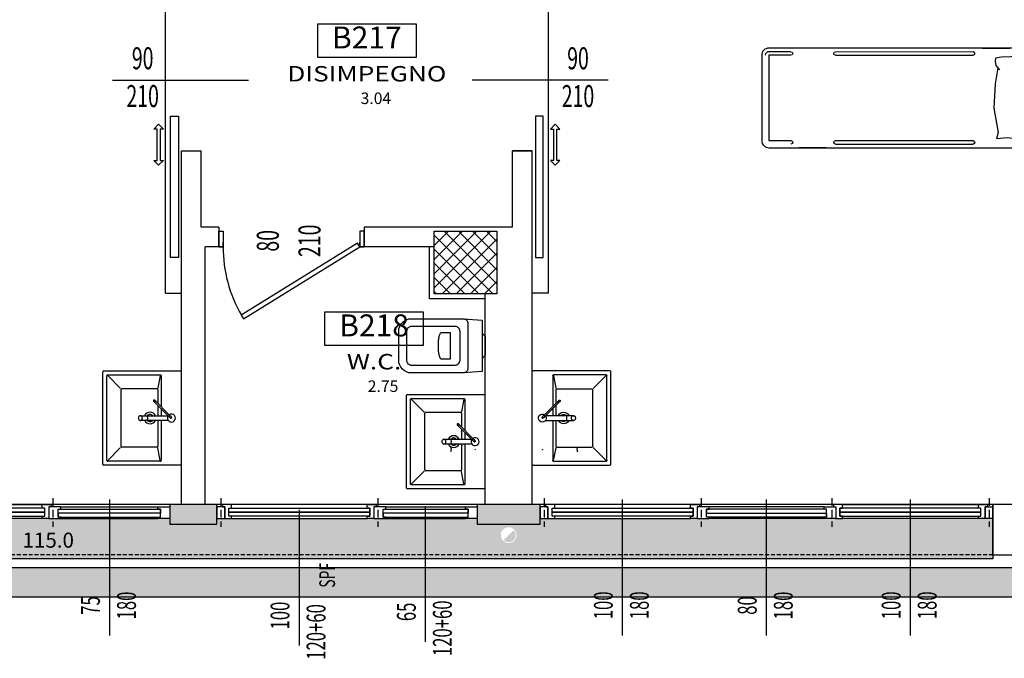
# Model space of a CAD drawing. Units: millimetres. Extents: x 1268 to 13723, y 3039 to 15219.
# Drawn here: x 8866 to 9493, y 3811 to 4217 of the extents above; entities that cross this region are included whole.
import ezdxf
from ezdxf.enums import TextEntityAlignment as Align

# ---------------------------------------------------------------- set-up
doc = ezdxf.new("R2010")
doc.units = ezdxf.units.MM
doc.linetypes.add('HIDDEN', pattern=[0.375, 0.25, -0.125])
for name, color, linetype in [('0-arr attesa', 150, 'Continuous'), ('0-infissi', 13, 'Continuous'), ('0-infissi sez', 3, 'Continuous'), ('0-infissi sottile 09', 9, 'Continuous'), ('0-lamelle frangisole CAMP', 31, 'Continuous'), ('0-lamelle frangisole VISTA', 34, 'Continuous'), ('0-muri', 5, 'Continuous'), ('0-SANITARI', 150, 'Continuous'), ('0-strutt_TRATTEGGIO', 251, 'Continuous'), ('0-struttura intonaco', 5, 'Continuous'), ('0-struttura pilastri', 7, 'Continuous'), ('0-text 2', 13, 'Continuous'), ('0-viste sott 05', 11, 'Continuous'), ('0-viste sottile', 8, 'Continuous'), ('1 - CAMPITURE solid', 253, 'Continuous'), ('ASSI INFISSI 50', 3, 'Continuous'), ('ASSI PORTE50', 2, 'Continuous'), ('eDESTUSO 50 PE', 5, 'Continuous'), ('eNUM_VANI50PE', 3, 'Continuous'), ('eSUPERF50PE', 4, 'Continuous'), ('ETICHETTA 50 stanze', 4, 'Continuous'), ('muri modificati', 5, 'Continuous'), ('PORTE50', 2, 'Continuous'), ('PORTE50_sott', 8, 'Continuous'), ('QUOTE INFISSI 100', 4, 'Continuous'), ('QUOTE INFISSI 50', 4, 'Continuous'), ('QUOTE PORTE50', 4, 'Continuous'), ('SANITARI', 150, 'Continuous')]:
    doc.layers.add(name, color=color, linetype=linetype)
doc.layers.add('0-infissi BancaleCAMP', color=7, linetype='Continuous', true_color=0xe6e6e6)
doc.styles.add('1', font='simplex.shx', dxfattribs={"width": 0.8})
doc.styles.add('Dest uso', font='simplex.shx', dxfattribs={"width": 1.25, "height": 20})
doc.styles.add('DG12.L(22).01$1$1', font='SIMPLEX', dxfattribs={"width": 0.65})
doc.styles.get("Standard").update_dxf_attribs({"font": 'ARIAL.TTF'})

# ---------------------------------------------------------------- blocks, each defined once
blk = doc.blocks.new('*U185')
at = {"layer": 'ASSI INFISSI 50'}
blk.add_line((-43.24, 1.53), (43.24, -1.53), dxfattribs=at)
at = {"layer": 'QUOTE INFISSI 50', "style": '1', "width": 0.65, "flags": 4}
for tag, p in [('LAR', (-10.74, 24.13)), ('ALT', (12.2, 24.13))]:
    blk.add_attdef(tag, text='', height=12, rotation=90, dxfattribs=at).set_placement(p, align=Align.MIDDLE)
blk = doc.blocks.new('A$C5A8B6FB5')
blk.add_lwpolyline([(0, 0), (-5, 0), (-5, 0), (-5, 0), (-5, -7.5), (0, -7.5)], close=True)
blk = doc.blocks.new('A$C547400A9')
for points in [[(5.76, -7.5), (5.76, -5.94), (4.11, -5.95), (4.11, -0.94), (5.76, -0.94), (5.76, 1.5), (0, 1.5), (0, 0), (1.5, 0), (1.5, -7.5), (5.76, -7.5)], [(92.24, -7.5), (92.24, -5.94), (93.89, -5.95), (93.89, -0.94), (92.24, -0.94), (92.24, 1.5), (98, 1.5), (98, 0), (96.5, 0), (96.5, -7.5), (92.24, -7.5)]]:
    blk.add_lwpolyline(points, close=True)
at = {"layer": '0-infissi sez'}
for points in [[(93.89, -0.94), (93.89, -3.44), (4.11, -3.44), (4.11, -0.94)], [(93.89, -3.44), (93.89, -5.95), (4.11, -5.95), (4.11, -3.44)]]:
    blk.add_lwpolyline(points, close=True, dxfattribs=at)
at = {"layer": '0-infissi sottile 09', "color": 251, "linetype": 'HIDDEN', "ltscale": 20}
for p, q in [((-1, 5.62), (-1, -12.82)), ((99, 5.62), (99, -12.82))]:
    blk.add_line(p, q, dxfattribs=at)
at = {"layer": '0-infissi sottile 09'}
for p, q in [((92.24, 1.5), (5.76, 1.5)), ((5.76, -7.5), (92.24, -7.5))]:
    blk.add_line(p, q, dxfattribs=at)
blk = doc.blocks.new('portaSS90')
at = {"linetype": 'Continuous'}
blk.add_lwpolyline([(-67.76, -1.96), (-157.76, -1.96), (-157.76, -6.96), (-67.76, -6.96)], close=True, dxfattribs=at)
at = {"layer": '0-muri'}
for p, q in [((-90, 0), (-90, 12.5)), ((0, 0), (0, 12.5))]:
    blk.add_line(p, q, dxfattribs=at)
at = {"layer": 'PORTE50_sott'}
for p, q in [((-180.5, -10.26), (-180.5, 0)), ((8.5, -10.26), (8.5, 0)), ((-180.5, -10.26), (8.5, -10.26))]:
    blk.add_line(p, q, dxfattribs=at)
blk.add_lwpolyline([(-76, -15.56), (-76, -17.56), (-73, -14.56), (-76, -11.56), (-76, -13.56), (-96, -13.56), (-96, -11.56), (-99, -14.56), (-96, -17.56), (-96, -15.56)], close=True, dxfattribs=at)
blk = doc.blocks.new('Porta90_30°')
for p, q in [((-51.25, 5), (-48.5, 5)), ((-48.5, 5), (-48.5, 2)), ((41.25, 5), (38.5, 5)), ((38.5, 5), (38.5, 2))]:
    blk.add_line(p, q)
for points in [[(-48.5, 5), (-47.08, 2.71), (26.88, 48.52), (25.46, 50.81)], [(-48.5, 5), (-51.25, 5), (-51.25, -5), (-48.5, -5)], [(38.5, 5), (41.25, 5), (41.25, -5), (38.5, -5)]]:
    blk.add_lwpolyline(points, close=True)
blk.add_arc((-48.5, 5), 87, 0, 30)
blk = doc.blocks.new('Etichetta stanze 50PE')
at = {"layer": 'eNUM_VANI50PE'}
blk.add_lwpolyline([(-45, 10.87), (-45, -19.13), (45, -19.13), (45, 10.87)], close=True, dxfattribs=at)
at = {"layer": 'eDESTUSO 50 PE', "style": 'Dest uso', "width": 1.25}
blk.add_attdef('BBBB', text='', height=14, dxfattribs=at).set_placement((0, -34.11), align=Align.MIDDLE_CENTER)
at = {"layer": 'eNUM_VANI50PE'}
blk.add_attdef('N°', text='', height=20, dxfattribs=at).set_placement((0, -4.13), align=Align.MIDDLE_CENTER)
at = {"layer": 'eSUPERF50PE', "style": 'Dest uso'}
blk.add_attdef('S0.00', text='', height=10.5, dxfattribs=at).set_placement((8.19, -56.39), align=Align.MIDDLE_CENTER)
blk = doc.blocks.new('*U26')
at = {"layer": 'ASSI PORTE50'}
blk.add_line((0, 43.26), (0, -43.26), dxfattribs=at)
at = {"layer": 'QUOTE PORTE50', "style": '1', "width": 0.65, "flags": 4}
for tag, p in [('ALT', (-11.87, 24.13)), ('LAR', (12.21, 24.13))]:
    blk.add_attdef(tag, text='', height=14, rotation=270, dxfattribs=at).set_placement(p, align=Align.MIDDLE)
blk = doc.blocks.new('*U28')
at = {"layer": 'ASSI PORTE50'}
blk.add_line((0, -43.26), (0, 43.26), dxfattribs=at)
at = {"layer": 'QUOTE PORTE50', "style": '1', "width": 0.65, "flags": 4}
for tag, p in [('ALT', (-11.87, -24.13)), ('LAR', (12.21, -24.13))]:
    blk.add_attdef(tag, text='', height=14, rotation=270, dxfattribs=at).set_placement(p, align=Align.MIDDLE)
blk = doc.blocks.new('A$C2F4F5C0C')
blk.add_lwpolyline([(-7.49, -7.5), (-7.49, -6.5), (-5.84, -6.5), (-5.84, -1.5), (-7.49, -1.5), (-7.49, 0), (0, 0), (0, 0), (0, 0), (0, -7.5), (-7.49, -7.5)], close=True)
blk = doc.blocks.new('A$C5C5B3CF3')
for p, q in [((-50, -29.5), (-50, 29.5)), ((-50, -29.5), (-50, 29.5)), ((-49.5, 30), (-0.5, 30)), ((-49.5, 30), (-0.5, 30)), ((-47.5, -27), (-47.5, 27)), ((-47, 27.5), (-13.5, 27.5)), ((-47, 27), (-38.77, 18.77)), ((-13.5, 27), (-15.05, 19.03)), ((-13, 27), (-13, 7.33)), ((0, -29.5), (0, 29.5)), ((-38.5, -18), (-38.5, 18.1)), ((-15.5, 18.6), (-38, 18.6)), ((-15, 18.1), (-15, 9.33)), ((-8.46, 1.37), (-17.55, 10.46)), ((-16.85, 11.17), (-7.76, 2.08)), ((-15, 7.92), (-15, 1.5)), ((-26.21, 1.5), (-8.59, 1.5)), ((-13, 5.91), (-13, 1.5)), ((-7.5, 0.41), (-8.46, 1.37)), ((-7.76, 2.08), (-6.79, 1.12)), ((-8.38, -1.5), (-26.21, -1.5)), ((-15, -1.5), (-15, -17.65)), ((-13, -1.5), (-13, -27)), ((-15.5, -18.5), (-38, -18.5)), ((-15, -17.65), (-15, -18)), ((-47, -27), (-38.81, -18.81)), ((-13.5, -27), (-15.1, -19)), ((-0.5, -30), (-49.5, -30)), ((-0.5, -30), (-49.5, -30)), ((-13.5, -27.5), (-47, -27.5))]:
    blk.add_line(p, q)
for points in [[(-17.73, 11.35), (-17.79, 11.27), (-17.83, 11.17), (-17.84, 11.06), (-17.83, 10.94), (-17.79, 10.82), (-17.73, 10.69), (-17.65, 10.57), (-17.55, 10.46), (-17.44, 10.37), (-17.32, 10.29), (-17.2, 10.23), (-17.07, 10.19), (-16.95, 10.18), (-16.84, 10.19), (-16.75, 10.23), (-16.67, 10.29)], [(-16.67, 10.29), (-16.61, 10.37), (-16.57, 10.46), (-16.56, 10.57), (-16.57, 10.69), (-16.61, 10.82), (-16.67, 10.94), (-16.75, 11.06), (-16.85, 11.17), (-16.96, 11.27), (-17.08, 11.35), (-17.2, 11.41), (-17.33, 11.44), (-17.45, 11.46), (-17.56, 11.44), (-17.65, 11.41), (-17.73, 11.35)], [(-24.93, 0), (-24.96, 0.33), (-25.05, 0.65), (-25.21, 0.94), (-25.41, 1.17), (-25.65, 1.35), (-25.93, 1.46), (-26.21, 1.5), (-26.5, 1.46), (-26.77, 1.35), (-27.02, 1.17), (-27.22, 0.94), (-27.37, 0.65), (-27.47, 0.33), (-27.5, 0)], [(-27.5, 0), (-27.47, -0.33), (-27.37, -0.65), (-27.22, -0.94), (-27.02, -1.17), (-26.77, -1.35), (-26.5, -1.46), (-26.21, -1.5), (-25.93, -1.46), (-25.65, -1.35), (-25.41, -1.17), (-25.21, -0.94), (-25.05, -0.65), (-24.96, -0.33), (-24.93, 0)], [(-7.5, 0.41), (-7.36, 0.28), (-7.22, 0.16), (-7.07, 0.06), (-6.93, -0.02), (-6.79, -0.08), (-6.66, -0.12), (-6.54, -0.14)], [(-6.24, 0.16), (-6.26, 0.28), (-6.3, 0.41), (-6.36, 0.54), (-6.44, 0.69), (-6.55, 0.84), (-6.66, 0.98), (-6.79, 1.12)]]:
    blk.add_lwpolyline(points)
for centre, radius, start, end in [((-49.5, 29.5), 0.5, 90, 180), ((-49.5, 29.5), 0.5, 90, 180), ((-47, 27), 0.5, 90, 180), ((-13.5, 27), 0.5, 0, 90), ((-0.5, 29.5), 0.5, 0, 90), ((-0.5, 29.5), 0.5, 0, 90), ((-38, 18.1), 0.5, 90, 180), ((-15.5, 18.1), 0.5, 0, 90), ((-20, 0.05), 3.75, 22.72985, 157.27015), ((-20, 0.05), 2.3, 39.04852, 140.95148), ((-6.38, 0), 2.5, 146.53696, 123.46304), ((-20, 0.05), 3.75, 204.43202, 335.56798), ((-20, 0.05), 2.3, 222.40521, 317.59479), ((-38, -18), 0.5, 180, 270), ((-15.5, -18), 0.5, 270, 0), ((-49.5, -29.5), 0.5, 180, 270), ((-49.5, -29.5), 0.5, 180, 270), ((-47, -27), 0.5, 180, 270), ((-13.5, -27), 0.5, 270, 0), ((-0.5, -29.5), 0.5, 270, 0), ((-0.5, -29.5), 0.5, 270, 0)]:
    blk.add_arc(centre, radius, start, end)
at = {"extrusion": (0, 0, -1)}
for centre, major_axis, ratio, start_param, end_param in [((-22.11, 0), (0, -1.5), 0.258819, 3.141593, 4.712389), ((-22.11, 0), (0, -1.5), 0.258819, 3.141593, 4.712389), ((-22.11, 0), (0, -1.5), 0.258819, 4.712389, 6.283185), ((-22.11, 0), (0, -1.5), 0.258819, 4.712389, 6.283185), ((-6.53, 0.14), (-0.354, -0.354), 0.422618, 4.268911, 4.712389), ((-6.53, 0.14), (-0.354, -0.354), 0.422618, -1.570796, -1.127318)]:
    blk.add_ellipse(centre, major_axis=major_axis, ratio=ratio, start_param=start_param, end_param=end_param, dxfattribs=at)
blk = doc.blocks.new('wc')
at = {"layer": 'SANITARI'}
for p, q in [((2, 8), (0, 6)), ((0, 6), (0, -6)), ((0, -6), (2, -8))]:
    blk.add_line(p, q, dxfattribs=at)
for points in [[(47, 17.25), (14, 17.25), (2, 16.25), (2, -16.25), (14, -17.25), (47, -17.25, 0.414214), (55, -9.25), (55, 9.25, 0.414214)], [(50, 9.25), (50, -9.25, -0.414214), (47, -12.25), (19, -12.25, -0.414214), (16, -9.25), (16, 9.25, -0.414214), (19, 12.25), (47, 12.25, -0.414214)], [(28, -8.25), (22, -8.25), (22, 8.25), (28, 8.25), (28.57, 7.92, -0.072892), (29.41, 5.83, -0.034355), (29.82, 3.4), (29.99, 0), (29.82, -3.4, -0.034355), (29.41, -5.83, -0.072892), (28.57, -7.92)]]:
    blk.add_lwpolyline(points, format="xyb", close=True, dxfattribs=at)
blk.add_lwpolyline([(14, 17.15, 0.438378), (11, 14.25), (11, -14.25, 0.438378), (14, -17.15)], format="xyb", dxfattribs=at)
blk = doc.blocks.new('A$C3EB40C2C')
at = {"style": 'Dest uso', "width": 1.25}
blk.add_text('h parete=', height=9.6, dxfattribs=at).set_placement((44.86, 0), align=Align.CENTER)
at = {"style": 'Dest uso'}
blk.add_attdef('00.00', text='', height=9.6, dxfattribs=at).set_placement((115.77, 4.75), align=Align.MIDDLE_CENTER)
blk = doc.blocks.new('*U190')
at = {"layer": 'ASSI INFISSI 50'}
blk.add_line((0, -43.26), (0, 43.26), dxfattribs=at)
at = {"layer": 'QUOTE INFISSI 50', "style": '1', "width": 0.65, "flags": 4}
blk.add_attdef('ALT2', (22.73, -6.41), '', height=10, rotation=90, dxfattribs=at)
for tag, p in [('LAR', (-10.74, -24.13)), ('ALT', (12.2, -34.56))]:
    blk.add_attdef(tag, text='', height=12, rotation=90, dxfattribs=at).set_placement(p, align=Align.MIDDLE)
blk = doc.blocks.new('strutt T12')
at = {"layer": '0-strutt_TRATTEGGIO'}
h = blk.add_hatch(dxfattribs=at)
h.set_pattern_fill('ANSI37', color=256, scale=2, style=0)
h.paths.add_polyline_path([(5202.52, -524), (5242.52, -524), (5242.52, -564), (5202.52, -564)])
at = {"layer": '0-struttura pilastri'}
blk.add_lwpolyline([(5202.52, -524), (5242.52, -524), (5242.52, -564), (5202.52, -564)], close=True, dxfattribs=at)
blk = doc.blocks.new('A$C627E4871')
for p, q in [((0.0677, 1.7352), (0.0642, 1.7595)), ((0.0642, 1.7595), (0.1565, 1.7439)), ((0.0555, 1.6308), (0.0624, 1.7056)), ((0.0624, 1.7056), (0.0677, 1.7352)), ((0.1565, 1.7439), (0.3166, 1.7543)), ((0.1565, 1.7439), (0.1963, 1.7299)), ((0.3166, 1.7543), (0.4612, 1.7474)), ((0.4612, 1.7474), (0.5308, 1.7369)), ((0.5308, 1.7369), (0.5621, 1.7439)), ((0.5621, 1.7439), (0.5674, 1.7213)), ((0.5674, 1.7213), (0.5796, 1.6465)), ((0.0642, 1.5613), (0.0555, 1.6308)), ((0.5796, 1.6465), (0.5761, 1.523)), ((0, 1.4044), (0, 1.5769)), ((0.6339, 1.4044), (0.6339, 1.5769)), ((0.059, 1.4934), (0.0642, 1.5613)), ((0.0973, 1.5056), (0.059, 1.4934)), ((0.2505, 1.4778), (0.0973, 1.5056)), ((0.5238, 1.49), (0.496, 1.5126)), ((0.5761, 1.523), (0.5691, 1.4882)), ((0.4054, 1.4865), (0.2505, 1.4778)), ((0.5074, 1.5033), (0.4054, 1.4865)), ((0.55, 1.4847), (0.5238, 1.49)), ((0.5691, 1.4882), (0.55, 1.4847)), ((0, 0.4097), (0, 0.2373)), ((0.6339, 0.4097), (0.6339, 0.2373))]:
    blk.add_line(p, q)
blk.add_lwpolyline([(0.5886, 0), (0.0453, 0, -0.414214), (0, 0.0453), (0, 1.7689, -0.414214), (0.0453, 1.8142), (0.5886, 1.8142, -0.414214), (0.6339, 1.7689), (0.6339, 0.0453, -0.414214)], format="xyb", close=True)
for points in [[(0.0226, 1.6288), (0.0226, 1.7689, -0.414214), (0.0453, 1.7915), (0.5886, 1.7915, -0.414214), (0.6113, 1.7689), (0.6113, 1.6288, -0.414214)], [(0.0226, 0.4693), (0.0226, 1.3449, -0.391381)], [(0.6113, 0.4693), (0.6113, 1.3449, 0.391381)], [(0.6113, 0.1854), (0.6113, 0.0453, -0.414214), (0.5886, 0.0226)]]:
    blk.add_lwpolyline(points, format="xyb")
for points in [[(0.0453, 1.6288), (0.0453, 1.7689), (0.5886, 1.7689), (0.5886, 1.6288)], [(0.0453, 0.4693), (0.0453, 1.3449)], [(0.5886, 0.4693), (0.5886, 1.3449)], [(0.5886, 0.0453), (0.0453, 0.0453), (0.0453, 0.1854)], [(0.5886, 0.1854), (0.5886, 0.0453)]]:
    blk.add_lwpolyline(points)
for centre, start, end in [((0.034, 1.6288), 180, 0), ((0.6, 1.6288), 180, 0), ((0.034, 1.3449), 0, 180), ((0.6, 1.3449), 0, 180), ((0.034, 0.4693), 180, 0), ((0.6, 0.4693), 180, 0), ((0.034, 0.1854), 0, 180), ((0.6, 0.1854), 0, 180)]:
    blk.add_arc(centre, 0.0113, start, end)

msp = doc.modelspace()

# ---------------------------------------------------------------- hatches: boundary and pattern name
at = {"layer": '0-infissi BancaleCAMP'}
h = msp.add_hatch(color=256, dxfattribs=at)
h.paths.add_polyline_path([(8805.97, 3899.89), (8781.95, 3899.89), (8781.95, 3899.89), (8691.92, 3899.89), (8691.92, 3899.89), (8581.95, 3899.89), (8581.95, 3899.89), (8520.05, 3899.89), (8520.05, 3899.89), (8512.56, 3899.89), (8512.56, 3896.36), (8482.56, 3896.36), (8482.56, 3899.89), (8296.32, 3899.89), (8296.32, 3899.89), (8227.55, 3899.89), (8227.55, 3899.89), (8220.06, 3899.89), (8220.06, 3896.36), (8190.06, 3896.36), (8190.06, 3899.89), (8187.56, 3899.89), (8187.56, 3874.39), (8805.97, 3874.39)])
h.paths.add_polyline_path([(9485.31, 3899.89), (9197.09, 3899.89), (9197.09, 3896.39), (9157.09, 3896.39), (9157.09, 3899.89), (8991.31, 3899.89), (8991.31, 3896.39), (8961.31, 3896.39), (8961.31, 3899.89), (8805.97, 3899.89), (8805.97, 3874.39), (9485.31, 3874.39), (9485.31, 3876.89)])
h.paths.add_polyline_path([(9172.09, 3889.36, -1), (9182.09, 3889.36, -1)], flags=16)
h.paths.add_polyline_path([(9180.28, 3892.54, -1), (9173.91, 3886.18)], flags=0)
at = {"layer": '0-lamelle frangisole CAMP'}
msp.add_hatch(color=256, dxfattribs=at).paths.add_polyline_path([(6870.04, 3849.89), (6992.87, 4184.58), (7010.71, 4178.03), (6897.25, 3868.89), (9583.31, 3868.89), (9583.31, 4023.39), (9602.31, 4023.39), (9602.31, 3849.89), (7043.99, 3849.89)])
at = {"layer": '1 - CAMPITURE solid', "linetype": 'Continuous'}
for points in [[(8991.31, 3905.11), (8991.31, 3908.89), (8961.31, 3908.89), (8961.31, 3905.11), (8961.31, 3905.11), (8961.31, 3899.83), (8961.31, 3899.83), (8961.31, 3896.39), (8991.31, 3896.39), (8991.31, 3899.83), (8991.31, 3899.83), (8991.31, 3905.11)], [(9197.09, 3908.89), (9157.09, 3908.89), (9157.09, 3896.39), (9197.09, 3896.39)]]:
    msp.add_hatch(color=256, dxfattribs=at).paths.add_polyline_path(points)

# ---------------------------------------------------------------- linework, layer by layer
at = {"color": 4}
for q in [(9485.31, 3908.89), (9575.31, 3876.89)]:
    msp.add_line((9485.31, 3876.89), q, dxfattribs=at)
at = {"layer": '0-infissi sez', "linetype": 'Continuous'}
for points in [[(8955.47, 3903.39), (8890.27, 3903.39), (8890.27, 3905.89), (8955.47, 3905.89)], [(9151.26, 3903.39), (9097.15, 3903.39), (9097.15, 3905.89), (9151.26, 3905.89)], [(9302.93, 3903.39), (9379.47, 3903.39), (9379.47, 3905.89), (9302.93, 3905.89)], [(8890.27, 3900.89), (8955.47, 3900.89), (8955.47, 3903.39), (8890.27, 3903.39)], [(9097.15, 3900.89), (9151.26, 3900.89), (9151.26, 3903.39), (9097.15, 3903.39)], [(9379.47, 3900.89), (9302.93, 3900.89), (9302.93, 3903.39), (9379.47, 3903.39)]]:
    msp.add_lwpolyline(points, close=True, dxfattribs=at)
at = {"layer": '0-infissi sottile 09'}
for p, q in [((9485.31, 3908.89), (7013.71, 3908.89)), ((8891.92, 3907.39), (8953.82, 3907.39)), ((9098.8, 3907.39), (9149.61, 3907.39)), ((9377.82, 3907.39), (9304.58, 3907.39)), ((8891.92, 3899.89), (8953.82, 3899.89)), ((9098.8, 3899.89), (9149.61, 3899.89)), ((9377.82, 3899.89), (9304.58, 3899.89))]:
    msp.add_line(p, q, dxfattribs=at)
at = {"layer": '0-lamelle frangisole VISTA'}
msp.add_lwpolyline([(6870.04, 3849.89), (6992.87, 4184.58), (7010.71, 4178.03), (6897.25, 3868.89), (9583.31, 3868.89), (9583.31, 4023.39), (9602.31, 4023.39), (9602.31, 3849.89), (7043.99, 3849.89)], close=True, dxfattribs=at)
at = {"layer": '0-muri'}
for p, q in [((8968.81, 3908.89), (8968.81, 4133.89)), ((8968.81, 4133.89), (8981.31, 4133.89)), ((8981.31, 4085.39), (8981.31, 4133.89)), ((8992.51, 4085.39), (8981.31, 4085.39)), ((8992.51, 4085.39), (8992.51, 4072.89)), ((9179.59, 4085.39), (9085.01, 4085.39)), ((9085.01, 4085.39), (9085.01, 4072.89)), ((8983.81, 3908.89), (8983.81, 4072.89)), ((8992.51, 4072.89), (8983.81, 4072.89)), ((9129.59, 4072.89), (9085.01, 4072.89)), ((9162.09, 3908.89), (9162.09, 4042.89))]:
    msp.add_line(p, q, dxfattribs=at)
at = {"layer": '0-muri', "color": 4}
for p, q in [((9543.31, 3908.89), (9485.31, 3908.89)), ((9485.31, 3908.89), (9485.31, 3876.89)), ((9485.31, 3876.89), (9575.31, 3876.89))]:
    msp.add_line(p, q, dxfattribs=at)
at = {"layer": '0-muri'}
for points in [[(8991.31, 3908.89), (8961.31, 3908.89), (8961.31, 3896.39), (8991.31, 3896.39)], [(9197.09, 3908.89), (9157.09, 3908.89), (9157.09, 3896.39), (9197.09, 3896.39)]]:
    msp.add_lwpolyline(points, close=True, dxfattribs=at)
at = {"layer": '0-SANITARI', "extrusion": (0, 0, -1)}
for centre, major_axis, ratio, start_param, end_param in [((8946.71, 3963.89), (0, 1.5), 0.258819, 0, 1.570796), ((8946.71, 3963.89), (0, 1.5), 0.258819, 0, 1.570796), ((8946.71, 3963.89), (0, 1.5), 0.258819, 1.570796, 3.141593), ((8946.71, 3963.89), (0, 1.5), 0.258819, 1.570796, 3.141593), ((8962.28, 3964.03), (0.354, 0.354), 0.422618, 1.570796, 2.014275), ((8962.28, 3964.03), (0.354, 0.354), 0.422618, 1.127318, 1.570796), ((9139.99, 3943.89), (0, 1.5), 0.258819, 0, 1.570796), ((9139.99, 3943.89), (0, 1.5), 0.258819, 0, 1.570796), ((9139.99, 3943.89), (0, 1.5), 0.258819, 1.570796, 3.141593), ((9139.99, 3943.89), (0, 1.5), 0.258819, 1.570796, 3.141593), ((9155.57, 3944.03), (0.354, 0.354), 0.422618, 1.570796, 2.014275), ((9155.57, 3944.03), (0.354, 0.354), 0.422618, 1.127318, 1.570796)]:
    msp.add_ellipse(centre, major_axis=major_axis, ratio=ratio, start_param=start_param, end_param=end_param, dxfattribs=at)
at = {"layer": '0-SANITARI'}
for centre, major_axis, ratio, start_param, end_param in [((9198.62, 3944.03), (-0.354, 0.354), 0.422618, 1.127318, 1.570796), ((9198.62, 3944.03), (-0.354, 0.354), 0.422618, 1.570796, 2.014275), ((9220.92, 3943.89), (0, 1.5), 0.258819, 0, 1.570796), ((9220.92, 3943.89), (0, 1.5), 0.258819, 0, 1.570796), ((9220.92, 3943.89), (0, 1.5), 0.258819, 1.570796, 3.141593), ((9220.92, 3943.89), (0, 1.5), 0.258819, 1.570796, 3.141593)]:
    msp.add_ellipse(centre, major_axis=major_axis, ratio=ratio, start_param=start_param, end_param=end_param, dxfattribs=at)
at = {"layer": '0-struttura intonaco'}
msp.add_lwpolyline([(9162.09, 4039.89), (9126.59, 4039.89), (9126.59, 4072.89)], dxfattribs=at)
at = {"layer": '0-viste sott 05', "linetype": 'HIDDEN', "ltscale": 10}
msp.add_line((9485.31, 3876.89), (7013.71, 3876.89), dxfattribs=at)
at = {"layer": '0-viste sottile'}
for p, q in [((9485.31, 3874.39), (7013.71, 3874.39)), ((9485.31, 3876.89), (9485.31, 3874.39))]:
    msp.add_line(p, q, dxfattribs=at)
at = {"layer": 'muri modificati'}
for p, q in [((9179.59, 4085.39), (9179.59, 4133.89)), ((9179.59, 4133.89), (9192.09, 4133.89)), ((9192.09, 3908.89), (9192.09, 4133.89))]:
    msp.add_line(p, q, dxfattribs=at)

# ---------------------------------------------------------------- block references
at = {"color": 1, "linetype": 'Continuous'}
msp.add_blockref('strutt T12', (3927.07, 4606.9), dxfattribs=at)
at = {"layer": '0-arr attesa', "extrusion": (0, 0, -1), "xscale": 100.0000000000003, "yscale": 100.0000000000003, "zscale": -100, "rotation": 89.98789673252965}
msp.add_blockref('A$C627E4871', (-9338.18, 4135.97), dxfattribs=at)
at = {"layer": '0-infissi', "xscale": -1}
for name, p in [('A$C547400A9', (8885.93, 3907.39)), ('A$C547400A9', (9481.81, 3907.39)), ('A$C2F4F5C0C', (8884.43, 3907.39)), ('A$C2F4F5C0C', (9091.31, 3907.39)), ('A$C2F4F5C0C', (9297.09, 3907.39)), ('A$C2F4F5C0C', (9297.09, 3907.39)), ('A$C5A8B6FB5', (9480.31, 3907.39))]:
    msp.add_blockref(name, p, dxfattribs=at)
at = {"layer": '0-infissi'}
for name, p in [('A$C547400A9', (8994.81, 3907.39)), ('A$C547400A9', (9200.59, 3907.39)), ('A$C2F4F5C0C', (8961.31, 3907.39)), ('A$C2F4F5C0C', (8961.31, 3907.39)), ('A$C5A8B6FB5', (8996.31, 3907.39)), ('A$C2F4F5C0C', (9157.09, 3907.39)), ('A$C2F4F5C0C', (9157.09, 3907.39)), ('A$C5A8B6FB5', (9202.09, 3907.39)), ('A$C2F4F5C0C', (9385.31, 3907.39))]:
    msp.add_blockref(name, p, dxfattribs=at)
at = {"layer": '0-SANITARI', "xscale": -1}
for name, p in [('wc', (9162.09, 4009.89)), ('A$C5C5B3CF3', (9192.09, 3963.89))]:
    msp.add_blockref(name, p, dxfattribs=at)
at = {"layer": '0-SANITARI'}
for p in [(8968.81, 3963.89), (9162.09, 3948.89)]:
    msp.add_blockref('A$C5C5B3CF3', p, dxfattribs=at)
at = {"layer": '0-text 2'}
msp.add_blockref('A$C3EB40C2C', (8768.22, 3881.44), dxfattribs=at).add_auto_attribs({'00.00': '115.0'})
at = {"layer": 'ETICHETTA 50 stanze'}
ref = msp.add_blockref('Etichetta stanze 50PE', (9086.79, 4206.93), dxfattribs=dict(at, xscale=0.6999999999970896, yscale=0.6999999999998181, zscale=0.7))
ref.add_attrib('N°', 'B217', dxfattribs={"layer": 'eNUM_VANI50PE', "height": 14}).set_placement((9086.79, 4206.13), align=Align.MIDDLE_CENTER)
ref.add_attrib('BBBB', 'DISIMPEGNO', dxfattribs={"layer": 'eDESTUSO 50 PE', "height": 9.8, "style": 'Dest uso', "width": 1.25}).set_placement((9086.79, 4183.05), align=Align.MIDDLE_CENTER)
ref.add_attrib('S0.00', '3.04', dxfattribs={"layer": 'eSUPERF50PE', "height": 7.35, "style": 'Dest uso'}).set_placement((9092.53, 4167.45), align=Align.MIDDLE_CENTER)
ref = msp.add_blockref('Etichetta stanze 50PE', (9091.37, 4023.67), dxfattribs=dict(at, xscale=0.6999999999970896, yscale=0.6999999999998181, zscale=0.7))
ref.add_attrib('N°', 'B218', dxfattribs={"layer": 'eNUM_VANI50PE', "height": 14}).set_placement((9091.37, 4022.88), align=Align.MIDDLE_CENTER)
ref.add_attrib('BBBB', 'W.C.', dxfattribs={"layer": 'eDESTUSO 50 PE', "height": 9.8, "style": 'Dest uso', "width": 1.25}).set_placement((9091.37, 3999.79), align=Align.MIDDLE_CENTER)
ref.add_attrib('S0.00', '2.75', dxfattribs={"layer": 'eSUPERF50PE', "height": 7.35, "style": 'Dest uso'}).set_placement((9097.1, 3984.19), align=Align.MIDDLE_CENTER)
at = {"layer": 'PORTE50', "xscale": -1, "rotation": 270}
msp.add_blockref('portaSS90', (8968.81, 4223.89), dxfattribs=at)
at = {"layer": 'PORTE50', "rotation": 90}
msp.add_blockref('portaSS90', (9192.1, 4223.89), dxfattribs=at)
at = {"layer": 'PORTE50'}
ref = msp.add_blockref('Porta90_30°', (9033.76, 4077.89), dxfattribs=dict(at, rotation=180))
ref.add_attrib('LAR', '80', dxfattribs={"layer": 'QUOTE PORTE50', "height": 14, "rotation": 90, "style": 'DG12.L(22).01$1$1', "width": 0.65, "flags": 4}).set_placement((9025.56, 4076.72), align=Align.MIDDLE)
ref.add_attrib('ALT', '210', dxfattribs={"layer": 'QUOTE PORTE50', "height": 14, "rotation": 90, "style": 'DG12.L(22).01$1$1', "width": 0.65, "flags": 4}).set_placement((9052.09, 4076.72), align=Align.MIDDLE)
at = {"layer": 'QUOTE INFISSI 100'}
ref = msp.add_blockref('*U185', (8923.16, 3868.73), dxfattribs=dict(at, rotation=92.02104289999079))
ref.add_attrib('LAR', '75', dxfattribs={"layer": 'QUOTE INFISSI 50', "height": 12, "rotation": 90, "style": '1', "width": 0.65, "flags": 4}).set_placement((8912.42, 3844.6), align=Align.MIDDLE)
ref.add_attrib('ALT', '180', dxfattribs={"layer": 'QUOTE INFISSI 50', "height": 12, "rotation": 90, "style": '1', "width": 0.65, "flags": 4}).set_placement((8935.36, 3844.6), align=Align.MIDDLE)
ref = msp.add_blockref('*U185', (9249.59, 3868.83), dxfattribs=dict(at, rotation=92.02104289999079))
ref.add_attrib('LAR', '100', dxfattribs={"layer": 'QUOTE INFISSI 50', "height": 12, "rotation": 90, "style": '1', "width": 0.65, "flags": 4}).set_placement((9238.86, 3844.7), align=Align.MIDDLE)
ref.add_attrib('ALT', '180', dxfattribs={"layer": 'QUOTE INFISSI 50', "height": 12, "rotation": 90, "style": '1', "width": 0.65, "flags": 4}).set_placement((9261.8, 3844.7), align=Align.MIDDLE)
ref = msp.add_blockref('*U185', (9341.2, 3868.73), dxfattribs=dict(at, rotation=92.02104289999079))
ref.add_attrib('LAR', '80', dxfattribs={"layer": 'QUOTE INFISSI 50', "height": 12, "rotation": 90, "style": '1', "width": 0.65, "flags": 4}).set_placement((9330.46, 3844.6), align=Align.MIDDLE)
ref.add_attrib('ALT', '180', dxfattribs={"layer": 'QUOTE INFISSI 50', "height": 12, "rotation": 90, "style": '1', "width": 0.65, "flags": 4}).set_placement((9353.41, 3844.6), align=Align.MIDDLE)
ref = msp.add_blockref('*U185', (9432.81, 3868.83), dxfattribs=dict(at, rotation=92.02104289999079))
ref.add_attrib('LAR', '100', dxfattribs={"layer": 'QUOTE INFISSI 50', "height": 12, "rotation": 90, "style": '1', "width": 0.65, "flags": 4}).set_placement((9422.07, 3844.7), align=Align.MIDDLE)
ref.add_attrib('ALT', '180', dxfattribs={"layer": 'QUOTE INFISSI 50', "height": 12, "rotation": 90, "style": '1', "width": 0.65, "flags": 4}).set_placement((9445.01, 3844.7), align=Align.MIDDLE)
at = {"layer": 'QUOTE INFISSI 100', "linetype": 'Continuous'}
msp.add_blockref('*U190', (9043.81, 3862.33), dxfattribs=at).add_auto_attribs({'LAR': '100', 'ALT': '120+60', 'ALT2': 'SPF'})
ref = msp.add_blockref('*U190', (9124.2, 3864.66), dxfattribs=at)
ref.add_attrib('LAR', '65', dxfattribs={"layer": 'QUOTE INFISSI 50', "height": 12, "rotation": 90, "style": '1', "width": 0.65, "flags": 4}).set_placement((9113.46, 3840.53), align=Align.MIDDLE)
ref.add_attrib('ALT', '120+60', dxfattribs={"layer": 'QUOTE INFISSI 50', "height": 12, "rotation": 90, "style": '1', "width": 0.65, "flags": 4}).set_placement((9136.41, 3830.1), align=Align.MIDDLE)
at = {"layer": 'QUOTE PORTE50', "rotation": 90}
for name, p in [('*U26', (8968.21, 4178.89)), ('*U28', (9197.06, 4178.89))]:
    msp.add_blockref(name, p, dxfattribs=at).add_auto_attribs({'LAR': '90', 'ALT': '210'})

doc.saveas('drawing.dxf')
